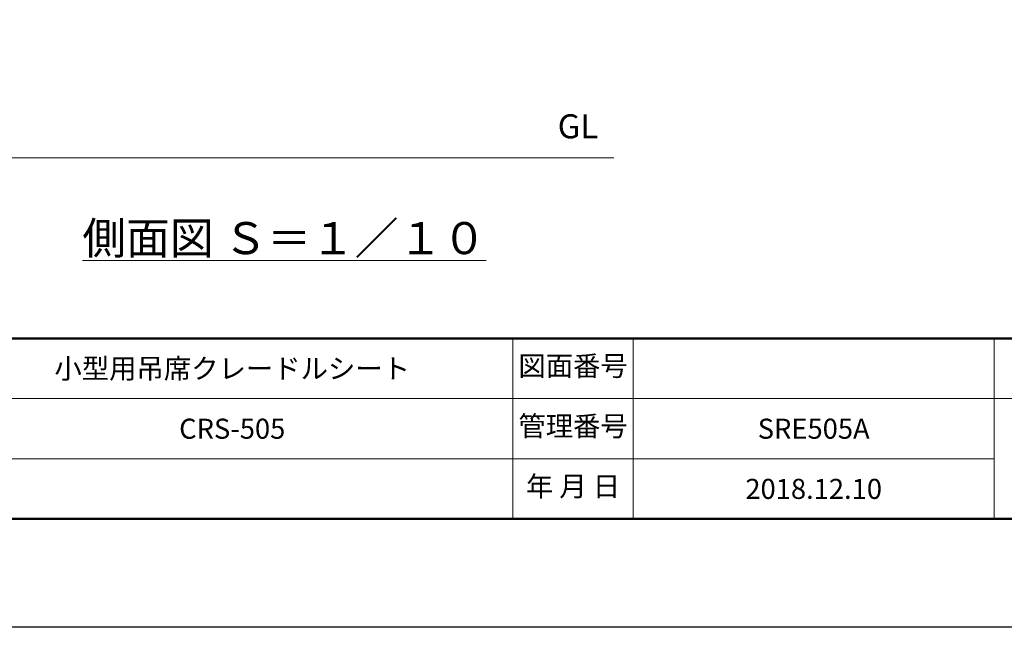
# Model space of a CAD drawing. Extents: x 0 to 4200, y 0 to 2970.
# Drawn here: x 2100 to 3328, y 0 to 757 of the extents above; entities that cross this region are included whole.
import ezdxf
from ezdxf.enums import TextEntityAlignment as Align

# ---------------------------------------------------------------- set-up
doc = ezdxf.new("R2010")
doc.units = 0
doc.header["$MEASUREMENT"] = 0
doc.layers.get('DefPoints').update_dxf_attribs({"linetype": 'CONTINUOUS'})
for name, color, linetype, lineweight in [('FRAM3', 1, 'CONTINUOUS', 50), ('外形線', 255, 'CONTINUOUS', 18), ('文字', 4, 'CONTINUOUS', 18), ('細線', 8, 'CONTINUOUS', 5)]:
    doc.layers.add(name, color=color, linetype=linetype, lineweight=lineweight)
doc.styles.get("Standard").update_dxf_attribs({"font": 'TXT.SHX', "bigfont": 'bigfont.shx'})

# ---------------------------------------------------------------- blocks, each defined once
blk = doc.blocks.new('快工房表題欄1')
at = {"layer": 'FRAM3'}
for p, q in [((0, 22.5), (-377.5, 22.5)), ((0, 0), (-377.5, 0))]:
    blk.add_line(p, q, dxfattribs=at)
at = {"layer": '外形線'}
for p, q in [((-135, 22.5), (-135, 0)), ((-75, 22.5), (-75, 0)), ((0, 15), (-377.5, 15)), ((-75, 7.5), (-377.5, 7.5))]:
    blk.add_line(p, q, dxfattribs=at)
at = {"layer": '細線'}
blk.add_line((-120, 22.5), (-120, 0), dxfattribs=at)
at = {"layer": '文字', "char_height": 2.5, "width": 15, "attachment_point": 5}
for s, insert in [('図面番号', (-127.5, 18.75)), ('管理番号', (-127.5, 11.25)), ('年 月 日', (-127.5, 3.75))]:
    blk.add_mtext(s, dxfattribs=dict(at, insert=insert))
at = {"layer": '文字'}
for tag, p in [('設計', (-255, 18.75)), ('製品名称', (-170, 18.75)), ('図面番号', (-97.5, 18.75)), ('JOB', (-40, 18.75)), ('A*', (-5, 18.75)), ('符号１', (-372.5, 11.25)), ('改定事項１', (-335, 11.25)), ('改定年月日１', (-287.5, 11.25)), ('製図', (-255, 11.25)), ('縮尺', (-230, 11.25)), ('型番', (-170, 11.25)), ('管理番号', (-97.5, 11.25)), ('符号２', (-372.5, 3.75)), ('改定事項２', (-335, 3.75)), ('改定年月日２', (-287.5, 3.75)), ('検図', (-255, 3.75)), ('番号', (-230, 3.75)), ('物件名称', (-170, 3.75)), ('年月日', (-97.5, 3.75))]:
    blk.add_attdef(tag, text='', height=2.5, dxfattribs=at).set_placement(p, align=Align.MIDDLE_CENTER)

msp = doc.modelspace()

# ---------------------------------------------------------------- linework, layer by layer
at = {"layer": 'DefPoints'}
msp.add_lwpolyline([(0, 2970), (4200, 2970), (4200, 0), (0, 0)], close=True, dxfattribs=at)
at = {"layer": 'FRAM3', "color": 1, "linetype": 'Continuous'}
msp.add_lwpolyline([(290, 135), (290, 2835), (4065, 2835), (4065, 135)], close=True, dxfattribs=at)
at = {"layer": '外形線'}
msp.add_line((1090, 585), (2840.8184288, 585), dxfattribs=at)

# ---------------------------------------------------------------- block references
ref = msp.add_blockref('快工房表題欄1', (4064.9999971, 134.999994), dxfattribs=dict(at, xscale=10, yscale=10, zscale=10))
ref.add_attrib('管理番号', 'SRE505A', dxfattribs={"layer": '文字', "height": 25}).set_placement((3089.9999971, 247.499994), align=Align.MIDDLE_CENTER)
ref.add_attrib('年月日', '2018.12.10', dxfattribs={"layer": '文字', "height": 25}).set_placement((3089.9999971, 172.499994), align=Align.MIDDLE_CENTER)
ref.add_attrib('製品名称', '小型用吊席クレードルシート', dxfattribs={"layer": '文字', "height": 25}).set_placement((2364.9999971, 322.499994), align=Align.MIDDLE_CENTER)
ref.add_attrib('型番', 'CRS-505', dxfattribs={"layer": '文字', "height": 25}).set_placement((2364.9999971, 247.499994), align=Align.MIDDLE_CENTER)

# ---------------------------------------------------------------- texts
at = {"layer": '文字'}
for s, insert, char_height, attachment_point in [('GL', (2770.8184288, 600), 30, 7), ('{\\L側面図 Ｓ＝１／１０}', (2429.8184288, 485), 40, 5)]:
    msp.add_mtext(s, dxfattribs=dict(at, insert=insert, char_height=char_height, attachment_point=attachment_point))

doc.saveas('drawing.dxf')
